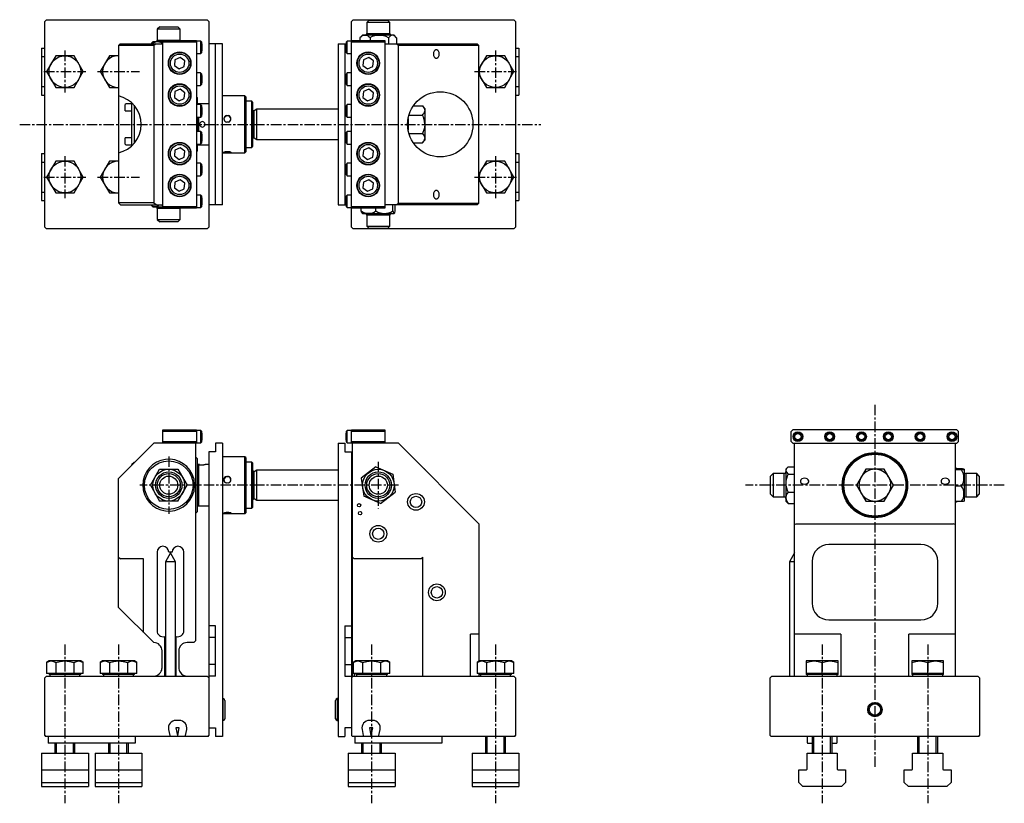
# Model space of a CAD drawing. Extents: x 1 to 950, y 0 to 803.
# Drawn here: x 362 to 950, y 335 to 803 of the extents above; entities that cross this region are included whole.
import ezdxf

# ---------------------------------------------------------------- set-up
doc = ezdxf.new("R2010")
doc.units = 0
doc.header["$LTSCALE"] = 5
doc.linetypes.add('CENTER', pattern=[2, 1.25, -0.25, 0.25, -0.25])
doc.layers.get('0').update_dxf_attribs({"linetype": 'CONTINUOUS'})
doc.layers.add('1', color=1, linetype='CENTER')
doc.layers.add('3', color=3, linetype='CONTINUOUS')

msp = doc.modelspace()

# ---------------------------------------------------------------- linework, layer by layer
for p, q in [((377, 802), (378, 803)), ((377, 679), (377, 802)), ((378, 803), (474, 803)), ((475, 802), (474, 803)), ((475, 802), (475, 679)), ((560.1, 802), (561.1, 803)), ((560.1, 679), (560.1, 802)), ((561.1, 803), (657.1, 803)), ((570.7, 802.75), (569.2, 801.25)), ((569.2, 801.25), (569.2, 794.75)), ((583, 801.25), (569.2, 801.25)), ((570.7, 802.75), (581.5, 802.75)), ((583, 801.25), (581.5, 802.75)), ((583, 794.75), (583, 801.25)), ((658.1, 802), (657.1, 803)), ((658.1, 802), (658.1, 679)), ((445.6, 798.75), (444.1, 797.25)), ((444.1, 797.25), (444.1, 790.75)), ((457.9, 797.25), (444.1, 797.25)), ((445.6, 798.75), (456.4, 798.75)), ((457.9, 797.25), (456.4, 798.75)), ((457.9, 790.75), (457.9, 797.25)), ((566.63, 793.75), (565.43, 792.55)), ((585.57, 793.75), (566.63, 793.75)), ((569.2, 794.75), (583, 794.75)), ((587.05, 792.25), (585.57, 793.75)), ((421, 787.5), (422, 788.5)), ((422, 788.5), (447.5, 788.5)), ((441.53, 789.75), (441.18, 789.4)), ((447.5, 789.75), (441.53, 789.75)), ((443.41, 788.5), (442, 787.5)), ((444.1, 790.75), (457.9, 790.75)), ((447.5, 690.5), (447.5, 790.5)), ((447.5, 790.5), (467.5, 790.5)), ((467.5, 789.5), (447.5, 789.5)), ((467.5, 790.5), (467.5, 690.5)), ((470, 790.25), (467.5, 790.25)), ((470.5, 789.75), (470, 790.25)), ((470, 790.25), (470, 782.75)), ((470.5, 789.75), (470.5, 783.25)), ((470.74, 788.64), (470.5, 788.88)), ((470.74, 788.64), (470.74, 784.36)), ((470.8, 784.5), (470.8, 788.5)), ((479, 788.5), (475, 788.5)), ((483, 788.5), (479, 788.5)), ((479, 692.5), (479, 788.5)), ((483, 692.5), (483, 788.5)), ((552.1, 788.5), (556.1, 788.5)), ((552.1, 788.5), (552.1, 692.5)), ((556.1, 788.5), (556.1, 692.5)), ((556.1, 788.5), (556.8, 788.5)), ((556.8, 788.5), (556.8, 784.5)), ((557.1, 788.88), (556.86, 788.64)), ((556.86, 784.36), (556.86, 788.64)), ((557.6, 790.25), (557.1, 789.75)), ((557.1, 783.25), (557.1, 789.75)), ((560.1, 790.25), (557.6, 790.25)), ((557.6, 782.75), (557.6, 790.25)), ((560.1, 790.5), (580.1, 790.5)), ((580.1, 789.5), (560.1, 789.5)), ((565.15, 792.25), (565.15, 790.5)), ((571.15, 792.25), (571.15, 790.5)), ((580.1, 790.5), (580.1, 690.5)), ((580.1, 788.5), (635.1, 788.5)), ((582.1, 792.25), (582.1, 788.5)), ((588.1, 787.5), (586.69, 788.5)), ((587.05, 792.25), (587.05, 788.5)), ((635.1, 788.5), (636.1, 787.5)), ((375, 786), (375, 758)), ((375, 786), (377, 786)), ((421, 787.5), (421, 693.55)), ((442, 787.5), (421, 787.5)), ((442, 787.5), (442, 693.5)), ((467.5, 782.75), (470, 782.75)), ((470, 782.75), (470.5, 783.25)), ((470.5, 784.12), (470.74, 784.36)), ((556.86, 784.36), (557.1, 784.12)), ((557.1, 783.25), (557.6, 782.75)), ((557.6, 782.75), (560.1, 782.75)), ((636.1, 787.5), (588.1, 787.5)), ((588.1, 693.5), (588.1, 787.5)), ((636.1, 693.5), (636.1, 787.5)), ((658.1, 786), (660.1, 786)), ((660.1, 786), (660.1, 758)), ((375, 781), (377, 781)), ((383.52, 781.5), (378.03, 772)), ((394.48, 781.5), (383.52, 781.5)), ((399.97, 772), (394.48, 781.5)), ((415.52, 781.5), (410.03, 772)), ((421, 781.5), (415.52, 781.5)), ((454.71, 779.05), (454.33, 775.61)), ((457.88, 780.44), (454.71, 779.05)), ((460.67, 778.39), (457.88, 780.44)), ((460.29, 774.95), (460.67, 778.39)), ((467.5, 779.95), (467.6, 778.5)), ((467.6, 778.5), (467.5, 778.5)), ((467.6, 778.5), (467.6, 771.25)), ((567.31, 779.05), (566.93, 775.61)), ((570.48, 780.44), (567.31, 779.05)), ((573.27, 778.39), (570.48, 780.44)), ((572.89, 774.95), (573.27, 778.39)), ((640.62, 781.5), (636.1, 773.68)), ((651.58, 781.5), (640.62, 781.5)), ((657.07, 772), (651.58, 781.5)), ((658.1, 781), (660.1, 781)), ((378.03, 772), (383.52, 762.5)), ((394.48, 762.5), (399.97, 772)), ((410.03, 772), (415.52, 762.5)), ((454.33, 775.61), (457.12, 773.56)), ((457.12, 773.56), (460.29, 774.95)), ((470, 771.25), (467.5, 771.25)), ((470.5, 770.75), (470, 771.25)), ((470, 771.25), (470, 763.75)), ((470.5, 770.75), (470.5, 764.25)), ((557.6, 771.25), (557.1, 770.75)), ((557.1, 764.25), (557.1, 770.75)), ((560.1, 771.25), (557.6, 771.25)), ((557.6, 763.75), (557.6, 771.25)), ((566.93, 775.61), (569.72, 773.56)), ((569.72, 773.56), (572.89, 774.95)), ((636.1, 770.32), (640.62, 762.5)), ((651.58, 762.5), (657.07, 772)), ((470, 763.75), (470.5, 764.25)), ((470.74, 769.64), (470.5, 769.88)), ((470.5, 765.12), (470.74, 765.36)), ((470.74, 769.64), (470.74, 765.36)), ((470.8, 765.5), (470.8, 769.5)), ((556.8, 769.5), (556.8, 765.5)), ((557.1, 769.88), (556.86, 769.64)), ((556.86, 765.36), (556.86, 769.64)), ((556.86, 765.36), (557.1, 765.12)), ((557.1, 764.25), (557.6, 763.75)), ((375, 763), (377, 763)), ((383.52, 762.5), (394.48, 762.5)), ((415.52, 762.5), (421, 762.5)), ((454.71, 760.05), (454.33, 756.61)), ((457.88, 761.44), (454.71, 760.05)), ((460.67, 759.39), (457.88, 761.44)), ((460.29, 755.95), (460.67, 759.39)), ((467.5, 763.75), (470, 763.75)), ((467.6, 763.75), (467.6, 756.9)), ((557.6, 763.75), (560.1, 763.75)), ((567.31, 760.05), (566.93, 756.61)), ((570.48, 761.44), (567.31, 760.05)), ((573.27, 759.39), (570.48, 761.44)), ((572.89, 755.95), (573.27, 759.39)), ((640.62, 762.5), (651.58, 762.5)), ((658.1, 763), (660.1, 763)), ((375, 758), (377, 758)), ((425.5, 752.75), (425, 752.25)), ((429, 752.75), (425.5, 752.75)), ((429.25, 753), (429, 752.75)), ((429, 728.25), (429, 752.75)), ((454.33, 756.61), (457.12, 754.56)), ((457.12, 754.56), (460.29, 755.95)), ((468, 756.5), (467.5, 757)), ((468, 756.5), (468, 752.25)), ((475, 752.75), (468.8, 752.75)), ((468.8, 752.75), (468.8, 752.25)), ((496.5, 757.5), (483, 757.5)), ((497, 757), (496.5, 757.5)), ((496.5, 723.5), (496.5, 757.5)), ((497, 757), (497, 724)), ((500.5, 754.3), (497, 754.3)), ((501, 753.8), (500.5, 754.3)), ((500.5, 726.7), (500.5, 754.3)), ((501, 753.8), (501, 727.2)), ((566.93, 756.61), (569.72, 754.56)), ((569.72, 754.56), (572.89, 755.95)), ((658.1, 758), (660.1, 758)), ((425, 748.61), (425, 752.25)), ((425.2, 748.54), (429, 748.54)), ((430.25, 751.93), (430.25, 729.07)), ((470, 752.25), (467.5, 752.25)), ((470.5, 751.75), (470, 752.25)), ((470, 752.25), (470, 744.75)), ((470.5, 751.75), (470.5, 745.25)), ((470.74, 750.64), (470.5, 750.88)), ((470.74, 750.64), (470.74, 746.36)), ((470.8, 746.5), (470.8, 750.5)), ((501.9, 748.5), (501, 749.02)), ((503.63, 749.5), (501.9, 748.5)), ((501.9, 732.5), (501.9, 748.5)), ((552.1, 749.5), (503.63, 749.5)), ((503.63, 731.5), (503.63, 749.5)), ((556.8, 750.5), (556.8, 746.5)), ((557.1, 750.88), (556.86, 750.64)), ((556.86, 746.36), (556.86, 750.64)), ((557.6, 752.25), (557.1, 751.75)), ((557.1, 745.25), (557.1, 751.75)), ((560.1, 752.25), (557.6, 752.25)), ((557.6, 744.75), (557.6, 752.25)), ((597, 751.5), (602.43, 751.5)), ((603.9, 750.03), (602.43, 751.5)), ((603.9, 750.03), (603.9, 730.97)), ((467.5, 744.75), (470, 744.75)), ((468, 744.75), (468, 736.25)), ((468.8, 744.75), (468.8, 736.25)), ((470, 744.75), (470.5, 745.25)), ((470.5, 746.12), (470.74, 746.36)), ((556.86, 746.36), (557.1, 746.12)), ((557.1, 745.25), (557.6, 744.75)), ((557.6, 744.75), (560.1, 744.75)), ((593.9, 743.91), (593.9, 737.09)), ((594.39, 746), (602.43, 746)), ((470, 736.25), (467.5, 736.25)), ((470.5, 735.75), (470, 736.25)), ((470, 736.25), (470, 728.75)), ((470.5, 735.75), (470.5, 729.25)), ((470.74, 734.64), (470.5, 734.88)), ((557.1, 734.88), (556.86, 734.64)), ((557.6, 736.25), (557.1, 735.75)), ((557.1, 729.25), (557.1, 735.75)), ((560.1, 736.25), (557.6, 736.25)), ((557.6, 728.75), (557.6, 736.25)), ((594.39, 735), (602.43, 735)), ((425, 728.75), (425, 732.39)), ((429, 732.46), (425.2, 732.46)), ((470, 728.75), (470.5, 729.25)), ((470.5, 730.12), (470.74, 730.36)), ((470.74, 734.64), (470.74, 730.36)), ((470.8, 730.5), (470.8, 734.5)), ((501, 731.98), (501.9, 732.5)), ((501.9, 732.5), (503.63, 731.5)), ((503.63, 731.5), (552.1, 731.5)), ((556.8, 734.5), (556.8, 730.5)), ((556.86, 730.36), (556.86, 734.64)), ((556.86, 730.36), (557.1, 730.12)), ((557.1, 729.25), (557.6, 728.75)), ((597, 729.5), (602.43, 729.5)), ((602.43, 729.5), (603.9, 730.97)), ((425, 728.75), (425.5, 728.25)), ((425.5, 728.25), (429, 728.25)), ((429, 728.25), (429.25, 728)), ((454.71, 725.05), (454.33, 721.61)), ((457.88, 726.44), (454.71, 725.05)), ((460.67, 724.39), (457.88, 726.44)), ((460.29, 720.95), (460.67, 724.39)), ((467.5, 728.75), (470, 728.75)), ((467.5, 724), (468, 724.5)), ((467.6, 724.1), (467.6, 717.25)), ((468, 728.75), (468, 724.5)), ((468.8, 728.75), (468.8, 728.25)), ((468.8, 728.25), (475, 728.25)), ((483, 723.5), (496.5, 723.5)), ((496.5, 723.5), (497, 724)), ((497, 726.7), (500.5, 726.7)), ((500.5, 726.7), (501, 727.2)), ((557.6, 728.75), (560.1, 728.75)), ((567.31, 725.05), (566.93, 721.61)), ((570.48, 726.44), (567.31, 725.05)), ((573.27, 724.39), (570.48, 726.44)), ((572.89, 720.95), (573.27, 724.39)), ((375, 723), (375, 695)), ((375, 723), (377, 723)), ((375, 718), (377, 718)), ((383.52, 718.5), (378.03, 709)), ((394.48, 718.5), (383.52, 718.5)), ((399.97, 709), (394.48, 718.5)), ((415.52, 718.5), (410.03, 709)), ((421, 718.5), (415.52, 718.5)), ((454.33, 721.61), (457.12, 719.56)), ((457.12, 719.56), (460.29, 720.95)), ((470, 717.25), (467.5, 717.25)), ((470.5, 716.75), (470, 717.25)), ((470, 717.25), (470, 709.75)), ((557.6, 717.25), (557.1, 716.75)), ((560.1, 717.25), (557.6, 717.25)), ((557.6, 709.75), (557.6, 717.25)), ((566.93, 721.61), (569.72, 719.56)), ((569.72, 719.56), (572.89, 720.95)), ((640.62, 718.5), (636.1, 710.68)), ((651.58, 718.5), (640.62, 718.5)), ((657.07, 709), (651.58, 718.5)), ((658.1, 723), (660.1, 723)), ((658.1, 718), (660.1, 718)), ((660.1, 723), (660.1, 695)), ((470.5, 716.75), (470.5, 710.25)), ((470.74, 715.64), (470.5, 715.88)), ((470.5, 711.12), (470.74, 711.36)), ((470.74, 715.64), (470.74, 711.36)), ((470.8, 711.5), (470.8, 715.5)), ((556.8, 715.5), (556.8, 711.5)), ((557.1, 715.88), (556.86, 715.64)), ((556.86, 711.36), (556.86, 715.64)), ((556.86, 711.36), (557.1, 711.12)), ((557.1, 710.25), (557.1, 716.75)), ((378.03, 709), (383.52, 699.5)), ((394.48, 699.5), (399.97, 709)), ((410.03, 709), (415.52, 699.5)), ((454.71, 706.05), (454.33, 702.61)), ((457.88, 707.44), (454.71, 706.05)), ((460.67, 705.39), (457.88, 707.44)), ((467.5, 709.75), (470, 709.75)), ((467.6, 709.75), (467.6, 702.5)), ((470, 709.75), (470.5, 710.25)), ((557.1, 710.25), (557.6, 709.75)), ((557.6, 709.75), (560.1, 709.75)), ((567.31, 706.05), (566.93, 702.61)), ((570.48, 707.44), (567.31, 706.05)), ((573.27, 705.39), (570.48, 707.44)), ((636.1, 707.32), (640.62, 699.5)), ((651.58, 699.5), (657.07, 709)), ((375, 700), (377, 700)), ((454.33, 702.61), (457.12, 700.56)), ((457.12, 700.56), (460.29, 701.95)), ((460.29, 701.95), (460.67, 705.39)), ((467.6, 702.5), (467.5, 701.05)), ((467.6, 702.5), (467.5, 702.5)), ((566.93, 702.61), (569.72, 700.56)), ((569.72, 700.56), (572.89, 701.95)), ((572.89, 701.95), (573.27, 705.39)), ((658.1, 700), (660.1, 700)), ((375, 695), (377, 695)), ((383.52, 699.5), (394.48, 699.5)), ((415.52, 699.5), (421, 699.5)), ((470, 698.25), (467.5, 698.25)), ((470.5, 697.75), (470, 698.25)), ((470, 698.25), (470, 690.75)), ((470.5, 697.75), (470.5, 691.25)), ((470.74, 696.64), (470.5, 696.88)), ((470.74, 696.64), (470.74, 692.36)), ((470.8, 692.5), (470.8, 696.5)), ((556.8, 696.5), (556.8, 692.5)), ((557.1, 696.88), (556.86, 696.64)), ((556.86, 692.36), (556.86, 696.64)), ((557.6, 698.25), (557.1, 697.75)), ((557.1, 691.25), (557.1, 697.75)), ((560.1, 698.25), (557.6, 698.25)), ((557.6, 690.75), (557.6, 698.25)), ((640.62, 699.5), (651.58, 699.5)), ((658.1, 695), (660.1, 695)), ((421, 693.55), (422.13, 692.5)), ((442, 693.55), (421, 693.55)), ((422.13, 692.5), (447.5, 692.5)), ((440.28, 692.5), (441.53, 691.25)), ((441.53, 691.25), (447.5, 691.25)), ((443.41, 692.5), (442, 693.5)), ((444.1, 690.25), (444.1, 683.75)), ((457.9, 690.25), (444.1, 690.25)), ((447.5, 691.5), (467.5, 691.5)), ((467.5, 690.5), (447.5, 690.5)), ((457.9, 683.75), (457.9, 690.25)), ((467.5, 690.75), (470, 690.75)), ((470, 690.75), (470.5, 691.25)), ((470.5, 692.12), (470.74, 692.36)), ((479, 692.5), (475, 692.5)), ((483, 692.5), (479, 692.5)), ((552.1, 692.5), (556.1, 692.5)), ((556.1, 692.5), (556.8, 692.5)), ((556.86, 692.36), (557.1, 692.12)), ((557.1, 691.25), (557.6, 690.75)), ((557.6, 690.75), (560.1, 690.75)), ((560.1, 691.5), (580.1, 691.5)), ((580.1, 690.5), (560.1, 690.5)), ((565.97, 688.75), (565.97, 690.5)), ((574.69, 688.75), (574.69, 690.5)), ((635.1, 692.5), (580.1, 692.5)), ((584.82, 688.75), (584.82, 692.5)), ((586.23, 688.75), (586.23, 692.5)), ((586.69, 692.5), (588.1, 693.5)), ((588.1, 693.5), (636.1, 693.5)), ((635.1, 692.5), (636.1, 693.5)), ((444.1, 683.75), (445.6, 682.25)), ((444.1, 683.75), (457.9, 683.75)), ((456.4, 682.25), (445.6, 682.25)), ((456.4, 682.25), (457.9, 683.75)), ((566.51, 687.37), (566.63, 687.25)), ((566.63, 687.25), (585.57, 687.25)), ((569.2, 686.25), (569.2, 679.75)), ((583, 686.25), (569.2, 686.25)), ((583, 679.75), (583, 686.25)), ((585.57, 687.25), (585.69, 687.37)), ((377, 679), (378, 678)), ((474, 678), (378, 678)), ((475, 679), (474, 678)), ((560.1, 679), (561.1, 678)), ((657.1, 678), (561.1, 678)), ((569.2, 679.75), (570.7, 678.25)), ((569.2, 679.75), (583, 679.75)), ((581.5, 678.25), (570.7, 678.25)), ((581.5, 678.25), (583, 679.75)), ((657.1, 678), (658.1, 679)), ((447.5, 558), (467.5, 558)), ((447.5, 550), (447.5, 558)), ((467.5, 557), (447.5, 557)), ((467.5, 558), (467.5, 550)), ((470, 557.75), (467.5, 557.75)), ((470.5, 557.25), (470, 557.75)), ((470, 557.75), (470, 550.25)), ((470.5, 557.25), (470.5, 550.75)), ((470.74, 556.14), (470.5, 556.38)), ((470.74, 556.14), (470.74, 551.86)), ((470.8, 552), (470.8, 556)), ((556.8, 556), (556.8, 552)), ((557.1, 556.38), (556.86, 556.14)), ((556.86, 551.86), (556.86, 556.14)), ((557.6, 557.75), (557.1, 557.25)), ((557.1, 550.75), (557.1, 557.25)), ((560.1, 557.75), (557.6, 557.75)), ((557.6, 550.25), (557.6, 557.75)), ((560.1, 558), (580.1, 558)), ((560.1, 550), (560.1, 558)), ((580.1, 557), (560.1, 557)), ((580.1, 558), (580.1, 550)), ((823.6, 558), (822.6, 557)), ((822.6, 551), (822.6, 557)), ((921.6, 558), (823.6, 558)), ((922.6, 557), (921.6, 558)), ((922.6, 551), (922.6, 557)), ((421, 529), (442, 550)), ((467.5, 550), (442, 550)), ((447.5, 551), (467.5, 551)), ((467, 550), (467, 432)), ((467.5, 550.25), (470, 550.25)), ((470, 550.25), (470.5, 550.75)), ((470.5, 551.62), (470.74, 551.86)), ((479, 550), (479, 545)), ((483, 550), (479, 550)), ((483, 550), (483, 375)), ((552.1, 550), (556.1, 550)), ((552.1, 550), (552.1, 375)), ((556.1, 550), (556.1, 545)), ((556.86, 551.86), (557.1, 551.62)), ((557.1, 550.75), (557.6, 550.25)), ((557.6, 550.25), (560.1, 550.25)), ((560.1, 551), (580.1, 551)), ((588.1, 550), (560.1, 550)), ((560.6, 411), (560.6, 550)), ((588.1, 550), (636.1, 502)), ((822.6, 551), (823.6, 550)), ((823.6, 550), (921.6, 550)), ((824.6, 411), (824.6, 550)), ((920.6, 550), (920.6, 411)), ((921.6, 550), (922.6, 551)), ((468, 541), (467, 542)), ((468, 541), (468, 509)), ((475, 545), (475, 375.5)), ((479, 545), (475, 545)), ((496.5, 542), (483, 542)), ((497, 541.5), (496.5, 542)), ((496.5, 508), (496.5, 542)), ((497, 541.5), (497, 508.5)), ((556.1, 545), (560.1, 545)), ((560.1, 545), (560.1, 375.5)), ((560.6, 544), (560.1, 543.5)), ((430.25, 538.5), (429, 537.25)), ((429, 537), (429, 537.25)), ((430.5, 538.5), (430.25, 538.5)), ((430.25, 538.5), (430.25, 538.25)), ((469.36, 537.25), (468.8, 537.25)), ((468.8, 537.25), (468.8, 512.75)), ((475, 537.25), (472.64, 537.25)), ((500.5, 538.8), (497, 538.8)), ((501, 538.3), (500.5, 538.8)), ((500.5, 511.2), (500.5, 538.8)), ((501, 538.3), (501, 511.7)), ((574.69, 535.88), (565.97, 529.22)), ((574.69, 535.88), (584.82, 531.66)), ((820.2, 535.32), (819.35, 534.47)), ((820.85, 535.88), (824.6, 535.88)), ((440.03, 525), (445.52, 534.5)), ((445.52, 534.5), (456.48, 534.5)), ((456.48, 534.5), (461.97, 525)), ((501.9, 533), (501, 533.52)), ((503.63, 534), (501.9, 533)), ((501.9, 517), (501.9, 533)), ((552.1, 534), (503.63, 534)), ((503.63, 516), (503.63, 534)), ((565.97, 529.22), (567.38, 518.34)), ((584.82, 531.66), (586.23, 520.78)), ((603.9, 534.53), (603.57, 534.53)), ((603.9, 534.53), (603.9, 534.2)), ((811.85, 531.9), (810.35, 530.4)), ((810.35, 519.6), (810.35, 530.4)), ((818.35, 531.9), (811.85, 531.9)), ((811.85, 531.9), (811.85, 518.1)), ((818.35, 518.1), (818.35, 531.9)), ((819.35, 534.47), (819.35, 515.53)), ((820.85, 531.66), (824.6, 531.66)), ((854.9, 531.9), (854.36, 531.9)), ((867.1, 534.53), (861.6, 525)), ((878.1, 534.53), (867.1, 534.53)), ((883.6, 525), (878.1, 534.53)), ((890.84, 531.9), (890.3, 531.9)), ((924.35, 534.79), (920.6, 534.79)), ((924.35, 534.18), (920.6, 534.18)), ((925.85, 534.47), (925.82, 534.5)), ((925.85, 534.47), (925.85, 515.53)), ((933.35, 531.9), (926.85, 531.9)), ((926.85, 531.9), (926.85, 518.1)), ((934.85, 530.4), (933.35, 531.9)), ((933.35, 531.89), (933.35, 531.9)), ((933.35, 518.1), (933.35, 531.89)), ((934.85, 530.4), (934.85, 519.6)), ((421, 452), (421, 529)), ((440.03, 525), (445.52, 515.5)), ((456.48, 515.5), (461.97, 525)), ((861.6, 525), (867.1, 515.47)), ((878.1, 515.47), (883.6, 525)), ((924.35, 524.39), (920.6, 524.39)), ((577.51, 514.12), (567.38, 518.34)), ((577.51, 514.12), (586.23, 520.78)), ((810.35, 519.6), (811.85, 518.1)), ((811.85, 518.1), (818.35, 518.1)), ((820.85, 520.78), (824.6, 520.78)), ((854.36, 518.1), (854.9, 518.1)), ((890.3, 518.1), (890.84, 518.1)), ((926.85, 518.1), (933.35, 518.1)), ((933.35, 518.1), (934.85, 519.6)), ((456.48, 515.5), (445.52, 515.5)), ((468.8, 512.75), (475, 512.75)), ((500.5, 511.2), (501, 511.7)), ((501, 516.48), (501.9, 517)), ((501.9, 517), (503.63, 516)), ((503.63, 516), (552.1, 516)), ((819.35, 515.53), (820.2, 514.68)), ((820.85, 514.12), (820.22, 514.71)), ((820.85, 514.12), (824.6, 514.12)), ((867.1, 515.47), (878.1, 515.47)), ((920.6, 514.77), (920.87, 515.21)), ((924.35, 515.21), (920.6, 515.21)), ((921.43, 515.11), (921.53, 515.21)), ((925.67, 515.42), (925.85, 515.53)), ((467, 508), (468, 509)), ((483, 508), (496.5, 508)), ((496.5, 508), (497, 508.5)), ((497, 511.2), (500.5, 511.2)), ((560.1, 506.5), (560.6, 506)), ((636.1, 502), (636.1, 419.71)), ((824.6, 501.59), (825.6, 502)), ((825.6, 502), (919.6, 502)), ((920.6, 501.59), (919.6, 502)), ((900.1, 489.5), (845.1, 489.5)), ((421, 482.05), (422.13, 481)), ((444, 485), (444, 438)), ((452, 484.5), (449, 479.3)), ((453, 485), (451, 485)), ((455, 479.3), (452, 484.5)), ((460, 438), (460, 485)), ((824.6, 484.5), (821.6, 479.3)), ((436, 481), (422.13, 481)), ((436, 437.11), (436, 481.08)), ((449, 479.3), (449, 411)), ((451.67, 479.3), (449, 479.3)), ((455, 479.3), (451.67, 479.3)), ((455, 411), (455, 479.3)), ((561.6, 481), (560.6, 482)), ((601.87, 481), (561.6, 481)), ((602.45, 482), (601.87, 481)), ((602.45, 482), (602.45, 411)), ((821.6, 479.3), (821.6, 411)), ((824.6, 479.3), (821.6, 479.3)), ((835.1, 479.5), (835.1, 454.5)), ((910.1, 454.5), (910.1, 479.5)), ((442, 431), (421, 452)), ((479, 441), (475, 441)), ((479, 411), (479, 441)), ((556.1, 441), (560.1, 441)), ((556.1, 441), (556.1, 411)), ((845.1, 444.5), (900.1, 444.5)), ((636.1, 436), (631.1, 436)), ((631.1, 411), (631.1, 436)), ((852.28, 436), (824.6, 436)), ((852.28, 436), (852.28, 411)), ((892.92, 411), (892.92, 436)), ((920.6, 436), (892.92, 436)), ((448.5, 434.65), (448.5, 411)), ((455.5, 411), (455.5, 434.65)), ((466, 431), (462, 431)), ((467, 432), (466, 431)), ((479, 434), (475, 434)), ((556.1, 434), (560.1, 434)), ((447, 416), (447, 426)), ((457, 426), (457, 416)), ((379.5, 420), (378.03, 419.15)), ((378.03, 419.15), (378.03, 412.6)), ((398.5, 420), (379.5, 420)), ((383.52, 419.15), (383.52, 412.6)), ((394.48, 412.6), (394.48, 419.15)), ((399.97, 419.15), (398.5, 420)), ((399.97, 412.6), (399.97, 419.15)), ((411.5, 420), (410.03, 419.15)), ((410.03, 419.15), (410.03, 412.6)), ((430.5, 420), (411.5, 420)), ((415.52, 419.15), (415.52, 412.6)), ((426.48, 412.6), (426.48, 419.15)), ((431.97, 419.15), (430.5, 420)), ((431.97, 412.6), (431.97, 419.15)), ((479, 418), (475, 418)), ((556.1, 418), (560.1, 418)), ((562.6, 420), (561.13, 419.15)), ((561.13, 419.15), (561.13, 412.6)), ((581.6, 420), (562.6, 420)), ((566.62, 419.15), (566.62, 412.6)), ((577.58, 412.6), (577.58, 419.15)), ((583.07, 419.15), (581.6, 420)), ((583.07, 412.6), (583.07, 419.15)), ((636.6, 420), (635.13, 419.15)), ((635.13, 419.15), (635.13, 412.6)), ((655.6, 420), (636.6, 420)), ((640.62, 419.15), (640.62, 412.6)), ((651.58, 412.6), (651.58, 419.15)), ((657.07, 419.15), (655.6, 420)), ((657.07, 412.6), (657.07, 419.15)), ((850.6, 420), (831.6, 420)), ((831.6, 420), (831.6, 412)), ((841.1, 412.6), (841.1, 419.15)), ((850.6, 412), (850.6, 420)), ((913.6, 420), (894.6, 420)), ((894.6, 420), (894.6, 412)), ((904.1, 412.6), (904.1, 419.15)), ((913.6, 412), (913.6, 420)), ((399.97, 412.6), (378.03, 412.6)), ((379.5, 412.6), (379.5, 412)), ((389, 412), (379.5, 412)), ((380, 412), (380, 411)), ((398.5, 412), (389, 412)), ((398, 411), (398, 412)), ((398.5, 412), (398.5, 412.6)), ((431.97, 412.6), (410.03, 412.6)), ((411.5, 412.6), (411.5, 412)), ((421, 412), (411.5, 412)), ((412, 412), (412, 411)), ((430.5, 412), (421, 412)), ((430, 411), (430, 412)), ((430.5, 412), (430.5, 412.6)), ((583.07, 412.6), (561.13, 412.6)), ((561.6, 412.6), (561.6, 411)), ((562.6, 412.6), (562.6, 412)), ((572.1, 412), (562.6, 412)), ((563.1, 412), (563.1, 411)), ((581.6, 412), (572.1, 412)), ((581.1, 411), (581.1, 412)), ((581.6, 412), (581.6, 412.6)), ((657.07, 412.6), (635.13, 412.6)), ((636.1, 412.6), (636.1, 411)), ((636.6, 412.6), (636.6, 412)), ((646.1, 412), (636.6, 412)), ((637.1, 412), (637.1, 411)), ((655.6, 412), (646.1, 412)), ((655.1, 411), (655.1, 412)), ((655.6, 412), (655.6, 412.6)), ((850.6, 412.6), (831.6, 412.6)), ((850.6, 412), (831.6, 412)), ((832.1, 412), (832.1, 411)), ((850.1, 411), (850.1, 412)), ((913.6, 412.6), (894.6, 412.6)), ((913.6, 412), (894.6, 412)), ((895.1, 412), (895.1, 411)), ((913.1, 411), (913.1, 412)), ((377, 410), (378, 411)), ((377, 375.5), (377, 410)), ((378, 411), (474, 411)), ((474, 411), (475, 410)), ((479, 411), (475, 411)), ((556.1, 411), (560.1, 411)), ((561.1, 411), (560.1, 410)), ((560.6, 411), (657.1, 411)), ((658.1, 410), (657.1, 411)), ((658.1, 410), (658.1, 375.5)), ((810.1, 410), (811.1, 411)), ((810.1, 375.5), (810.1, 410)), ((811.1, 411), (934.1, 411)), ((934.1, 411), (935.1, 410)), ((935.1, 410), (935.1, 375.5)), ((483.5, 397.5), (483, 397.5)), ((483.5, 384.5), (483.5, 397.5)), ((484.5, 396.5), (484.5, 385.5)), ((550.6, 385.5), (550.6, 396.5)), ((552.1, 397.5), (551.6, 397.5)), ((551.6, 397.5), (551.6, 384.5)), ((457.3, 384.5), (455.3, 384.5)), ((483, 384.5), (483.5, 384.5)), ((551.6, 384.5), (552.1, 384.5)), ((572.8, 384.5), (570.8, 384.5)), ((450.89, 379.12), (451.61, 375.5)), ((455.3, 380), (456.2, 375.5)), ((457.3, 380), (455.3, 380)), ((456.4, 375.5), (457.3, 380)), ((460.99, 375.5), (461.71, 379.12)), ((475, 380), (479, 380)), ((479, 380), (479, 375)), ((560.1, 380), (556.1, 380)), ((556.1, 380), (556.1, 375)), ((566.39, 379.12), (567.11, 375.5)), ((570.8, 380), (571.7, 375.5)), ((572.8, 380), (570.8, 380)), ((571.9, 375.5), (572.8, 380)), ((576.49, 375.5), (577.21, 379.12)), ((377, 375.5), (377.5, 375)), ((474.5, 375), (377.5, 375)), ((379, 375), (379, 371)), ((431, 371), (379, 371)), ((383, 371), (383, 365)), ((395, 365), (395, 371)), ((415, 371), (415, 365)), ((427, 365), (427, 371)), ((431, 375), (431, 371)), ((451.61, 375.5), (451.71, 375)), ((456.2, 375.5), (456.4, 375.5)), ((456.2, 375.5), (456.3, 375)), ((456.3, 375), (456.4, 375.5)), ((460.89, 375), (460.99, 375.5)), ((474.5, 375), (475, 375.5)), ((483, 375), (479, 375)), ((552.1, 375), (556.1, 375)), ((560.1, 375.5), (560.6, 375)), ((657.6, 375), (560.6, 375)), ((562.1, 375), (562.1, 371)), ((614.1, 371), (562.1, 371)), ((566.1, 371), (566.1, 365)), ((567.11, 375.5), (567.21, 375)), ((571.7, 375.5), (571.9, 375.5)), ((571.7, 375.5), (571.8, 375)), ((571.8, 375), (571.9, 375.5)), ((576.39, 375), (576.49, 375.5)), ((578.1, 365), (578.1, 371)), ((614.1, 375), (614.1, 371)), ((640.1, 375), (640.1, 365)), ((652.1, 365), (652.1, 375)), ((657.6, 375), (658.1, 375.5)), ((810.1, 375.5), (810.6, 375)), ((934.6, 375), (810.6, 375)), ((832.1, 375), (832.1, 371.3)), ((832.1, 371.3), (832.4, 371)), ((832.4, 371), (835.1, 371)), ((835.1, 375), (835.1, 365)), ((847.1, 365), (847.1, 375)), ((847.1, 371), (849.8, 371)), ((849.8, 371), (850.1, 371.3)), ((850.1, 371.3), (850.1, 375)), ((898.1, 375), (898.1, 365)), ((910.1, 365), (910.1, 375)), ((934.6, 375), (935.1, 375.5)), ((375, 365), (403, 365)), ((375, 365), (375, 345)), ((403, 365), (403, 345)), ((407, 365), (435, 365)), ((407, 365), (407, 345)), ((435, 365), (435, 345)), ((558.1, 365), (586.1, 365)), ((558.1, 365), (558.1, 345)), ((586.1, 365), (586.1, 345)), ((632.1, 365), (660.1, 365)), ((632.1, 365), (632.1, 345)), ((660.1, 365), (660.1, 345)), ((832.1, 365), (850.1, 365)), ((832.1, 355.4), (832.1, 365)), ((850.1, 365), (850.1, 355.4)), ((895.1, 365), (913.1, 365)), ((895.1, 355.4), (895.1, 365)), ((913.1, 365), (913.1, 355.4)), ((375, 355), (403, 355)), ((407, 355), (435, 355)), ((558.1, 355), (586.1, 355)), ((632.1, 355), (660.1, 355)), ((827.1, 355), (831.7, 355)), ((827.1, 347.5), (827.1, 355)), ((850.5, 355), (855.1, 355)), ((855.1, 355), (855.1, 347.5)), ((890.1, 355), (894.7, 355)), ((890.1, 347.5), (890.1, 355)), ((913.5, 355), (918.1, 355)), ((918.1, 355), (918.1, 347.5)), ((375, 347.5), (403, 347.5)), ((407, 347.5), (435, 347.5)), ((558.1, 347.5), (586.1, 347.5)), ((632.1, 347.5), (660.1, 347.5)), ((829.6, 345), (827.1, 347.5)), ((855.1, 347.5), (852.6, 345)), ((892.6, 345), (890.1, 347.5)), ((918.1, 347.5), (915.6, 345)), ((375, 345), (403, 345)), ((407, 345), (435, 345)), ((558.1, 345), (586.1, 345)), ((632.1, 345), (660.1, 345)), ((852.6, 345), (829.6, 345)), ((915.6, 345), (892.6, 345))]:
    msp.add_line(p, q)
at = {"flags": 128}
for points in [[(587.05, 792.25), (586.02, 793.2), (584.89, 793.69), (584.09, 793.66), (583.29, 793.3), (582.1, 792.25)], [(440.61, 788.5), (441.01, 789.2), (441.18, 789.4)], [(457.93, 790.5), (457.92, 790.55), (457.9, 790.75)], [(608.96, 782.5), (609.07, 781.64), (609.37, 780.89), (609.84, 780.33), (610.42, 780.04), (611.03, 780.04), (611.61, 780.33), (612.08, 780.89), (612.39, 781.64), (612.5, 782.5), (612.39, 783.36), (612.08, 784.11), (611.61, 784.67), (611.03, 784.96), (610.42, 784.96), (609.84, 784.67), (609.37, 784.11), (609.07, 783.36), (608.96, 782.5)], [(602.43, 751.5), (603.55, 750.07), (603.9, 748.88)], [(485.43, 745.77), (486.13, 745.84), (486.57, 745.77)], [(486.57, 741.8), (485.87, 741.73), (485.43, 741.8)], [(603.9, 740.23), (603.55, 737.89), (602.43, 735)], [(602.43, 735), (603.55, 733.57), (603.9, 732.38)], [(485.43, 723.55), (484.74, 723.58), (484.23, 723.64), (483.92, 723.73), (483.86, 723.86), (484.02, 724), (484.39, 724.15), (484.94, 724.28), (485.43, 724.34)], [(485.43, 724.34), (486.13, 724.36), (486.57, 724.34)], [(486.57, 723.55), (485.87, 723.54), (485.43, 723.55)], [(486.57, 724.34), (487.26, 724.24), (487.77, 724.1), (488.08, 723.94), (488.14, 723.8), (487.98, 723.69), (487.61, 723.61), (487.06, 723.57), (486.57, 723.55)], [(608.96, 698.5), (609.07, 697.64), (609.37, 696.89), (609.84, 696.33), (610.42, 696.04), (611.03, 696.04), (611.61, 696.33), (612.08, 696.89), (612.39, 697.64), (612.5, 698.5), (612.39, 699.36), (612.08, 700.11), (611.61, 700.67), (611.03, 700.96), (610.42, 700.96), (609.84, 700.67), (609.37, 700.11), (609.07, 699.36), (608.96, 698.5)], [(446.07, 692.5), (446.89, 692.13), (447.5, 691.94)], [(457.9, 690.25), (457.92, 690.45), (457.93, 690.5)], [(566.52, 687.37), (566.31, 687.7), (565.97, 688.75)], [(584.82, 688.75), (585.11, 687.8), (585.43, 687.31), (585.66, 687.34), (585.89, 687.7), (586.23, 688.75)], [(472.64, 537.25), (472.65, 537.25), (472.53, 537.23), (472.24, 537.2), (471.94, 537.17)], [(820.85, 535.88), (819.9, 535), (819.41, 534.03), (819.44, 533.36), (819.8, 532.67), (820.85, 531.66)], [(921.51, 534.79), (920.97, 535.27), (920.6, 535.5)], [(485.43, 530.27), (486.13, 530.34), (486.57, 530.27)], [(830.6, 529.14), (829.74, 529.03), (828.99, 528.73), (828.43, 528.26), (828.14, 527.68), (828.14, 527.07), (828.43, 526.49), (828.99, 526.02), (829.74, 525.71), (830.6, 525.6), (831.46, 525.71), (832.21, 526.02), (832.77, 526.49), (833.06, 527.07), (833.06, 527.68), (832.77, 528.26), (832.21, 528.73), (831.46, 529.03), (830.6, 529.14)], [(914.6, 529.14), (913.74, 529.03), (912.99, 528.73), (912.43, 528.26), (912.14, 527.68), (912.14, 527.07), (912.43, 526.49), (912.99, 526.02), (913.74, 525.71), (914.6, 525.6), (915.46, 525.71), (916.21, 526.02), (916.77, 526.49), (917.06, 527.07), (917.06, 527.68), (916.77, 528.26), (916.21, 528.73), (915.46, 529.03), (914.6, 529.14)], [(924.35, 534.18), (925.18, 534.29), (925.66, 534.39), (925.82, 534.5), (925.58, 534.6), (924.97, 534.71), (924.35, 534.79)], [(466, 528.91), (466.25, 525.06), (466, 521.09)], [(486.57, 526.3), (485.87, 526.23), (485.43, 526.3)], [(820.85, 520.78), (820.23, 519.95), (819.64, 518.8), (819.38, 517.58), (819.53, 516.44), (820.02, 515.3), (820.85, 514.12)], [(921.43, 515.11), (921.18, 514.89), (920.6, 514.51)], [(925.67, 515.42), (925.18, 515.32), (924.35, 515.21)], [(485.43, 508.05), (484.74, 508.08), (484.23, 508.14), (483.92, 508.23), (483.86, 508.36), (484.02, 508.5), (484.39, 508.65), (484.94, 508.78), (485.43, 508.84)], [(485.43, 508.84), (486.13, 508.86), (486.57, 508.84)], [(486.57, 508.05), (485.87, 508.04), (485.43, 508.05)], [(486.57, 508.84), (487.26, 508.74), (487.77, 508.6), (488.08, 508.44), (488.14, 508.3), (487.98, 508.19), (487.61, 508.11), (487.06, 508.07), (486.57, 508.05)], [(378.03, 419.15), (379.37, 419.77), (380.77, 420)], [(380.77, 420), (382.14, 419.78), (383.52, 419.15)], [(383.52, 419.15), (386.2, 419.77), (389, 420)], [(389, 420), (391.74, 419.78), (394.48, 419.15)], [(394.48, 419.15), (395.83, 419.77), (397.23, 420)], [(397.23, 420), (398.6, 419.78), (399.97, 419.15)], [(410.03, 419.15), (411.37, 419.77), (412.77, 420)], [(412.77, 420), (414.14, 419.78), (415.52, 419.15)], [(415.52, 419.15), (418.2, 419.77), (421, 420)], [(421, 420), (423.74, 419.78), (426.48, 419.15)], [(426.48, 419.15), (427.83, 419.77), (429.23, 420)], [(429.23, 420), (430.6, 419.78), (431.97, 419.15)], [(561.13, 419.15), (562.47, 419.77), (563.87, 420)], [(563.87, 420), (565.24, 419.78), (566.62, 419.15)], [(566.62, 419.15), (569.3, 419.77), (572.1, 420)], [(572.1, 420), (574.84, 419.78), (577.58, 419.15)], [(577.58, 419.15), (578.93, 419.77), (580.33, 420)], [(580.33, 420), (581.7, 419.78), (583.07, 419.15)], [(635.13, 419.15), (636.47, 419.77), (637.87, 420)], [(637.87, 420), (639.24, 419.78), (640.62, 419.15)], [(640.62, 419.15), (643.3, 419.77), (646.1, 420)], [(646.1, 420), (648.84, 419.78), (651.58, 419.15)], [(651.58, 419.15), (652.93, 419.77), (654.33, 420)], [(654.33, 420), (655.7, 419.78), (657.07, 419.15)], [(831.6, 419.15), (833.93, 419.77), (836.35, 420)], [(836.35, 420), (838.73, 419.78), (841.1, 419.15)], [(841.1, 419.15), (843.43, 419.77), (845.85, 420)], [(845.85, 420), (848.23, 419.78), (850.6, 419.15)], [(894.6, 419.15), (896.93, 419.77), (899.35, 420)], [(899.35, 420), (901.73, 419.78), (904.1, 419.15)], [(904.1, 419.15), (906.43, 419.77), (908.85, 420)], [(908.85, 420), (911.23, 419.78), (913.6, 419.15)]]:
    msp.add_lwpolyline(points, dxfattribs=at)
for centre, radius in [((457.5, 777), 6.75), ((457.5, 777), 6.5), ((457.5, 777), 5.5), ((570.1, 777), 6.75), ((570.1, 777), 6.5), ((570.1, 777), 5.5), ((389, 772), 9.5), ((646.1, 772), 9.5), ((457.5, 758), 6.75), ((457.5, 758), 6.5), ((570.1, 758), 6.75), ((570.1, 758), 6.5), ((457.5, 758), 5.5), ((570.1, 758), 5.5), ((613.1, 740.5), 19.5), ((457.5, 723), 6.75), ((457.5, 723), 6.5), ((570.1, 723), 6.75), ((570.1, 723), 6.5), ((457.5, 723), 5.5), ((570.1, 723), 5.5), ((389, 709), 9.5), ((646.1, 709), 9.5), ((457.5, 704), 6.75), ((457.5, 704), 6.5), ((457.5, 704), 5.5), ((570.1, 704), 6.75), ((570.1, 704), 6.5), ((570.1, 704), 5.5), ((826.6, 554), 2.9), ((826.6, 554), 2.5), ((826.6, 554), 2.48), ((826.6, 554), 1.88), ((845.6, 554), 2.9), ((845.6, 554), 2.5), ((845.6, 554), 2.48), ((845.6, 554), 1.88), ((864.6, 554), 2.9), ((864.6, 554), 2.5), ((864.6, 554), 2.48), ((864.6, 554), 1.88), ((880.6, 554), 2.9), ((880.6, 554), 2.5), ((880.6, 554), 2.48), ((880.6, 554), 1.88), ((899.6, 554), 2.9), ((899.6, 554), 2.5), ((899.6, 554), 2.48), ((899.6, 554), 1.88), ((918.6, 554), 2.9), ((918.6, 554), 2.5), ((918.6, 554), 2.48), ((918.6, 554), 1.88), ((872.6, 525), 19.5), ((872.6, 525), 19), ((872.6, 525), 18.5), ((451, 525), 14.5), ((451, 525), 9.47), ((451, 525), 7.9), ((451, 525), 6.9), ((451, 525), 5.4), ((576.1, 525), 9.47), ((576.1, 525), 7.9), ((576.1, 525), 6.9), ((576.1, 525), 5.4), ((598.6, 515), 5), ((598.6, 515), 3.4), ((564.6, 513), 1), ((565.21, 508.29), 1), ((576.1, 496), 5), ((576.1, 496), 3.4), ((611.1, 461), 5), ((611.1, 461), 3.4), ((872.6, 391), 4.3), ((872.6, 391), 4), ((872.6, 391), 3.4)]:
    msp.add_circle(centre, radius)
for centre, radius, start, end in [((568.15, 789.71), 3.93, 40.3049, 139.6951), ((568.2, 794.75), 1, 270, 0), ((576.62, 782.28), 11.37, 61.211, 118.789), ((584, 794.75), 1, 180, 270), ((444.38, 784.09), 5.61, 56.25008, 128.16647), ((443.1, 790.75), 1, 270, 0), ((470.6, 788.5), 0.2, 0, 45), ((557, 788.5), 0.2, 135, 180), ((470.6, 784.5), 0.2, 315, 0), ((557, 784.5), 0.2, 180, 225), ((421, 772), 9.5, 90, 270), ((470.6, 769.5), 0.2, 0, 45), ((470.6, 765.5), 0.2, 315, 0), ((557, 769.5), 0.2, 135, 180), ((557, 765.5), 0.2, 180, 225), ((417, 740.5), 17.5, 283.21298, 76.78702), ((468.8, 753.55), 0.8, 180, 270), ((420.55, 740.5), 9.25, 60.83267, 61.21354), ((425.2, 748.84), 0.3, 240.83267, 270), ((470.6, 750.5), 0.2, 0, 45), ((557, 750.5), 0.2, 135, 180), ((599.84, 749.17), 4.1, 309.17674, 352.17385), ((471, 740.5), 1.65, 124.88682, 235.11318), ((471, 740.18), 1.92, 60.59513, 119.40487), ((470.6, 746.5), 0.2, 315, 0), ((471, 740.5), 1.65, 304.88682, 55.11318), ((485.95, 743.79), 2.05, 104.71355, 255.28645), ((486, 743.44), 2.1, 5.21401, 174.78599), ((486.05, 743.79), 2.05, 284.71355, 75.28645), ((557, 746.5), 0.2, 180, 225), ((591.17, 740.02), 12.75, 3.37675, 28.00022), ((471, 740.82), 1.92, 240.61161, 299.38839), ((420.55, 740.5), 9.25, 298.78646, 299.16733), ((425.2, 732.16), 0.3, 90, 119.16733), ((470.6, 734.5), 0.2, 0, 45), ((470.6, 730.5), 0.2, 315, 0), ((557, 734.5), 0.2, 135, 180), ((557, 730.5), 0.2, 180, 225), ((599.84, 732.67), 4.1, 309.17674, 352.17385), ((468.8, 727.45), 0.8, 90, 180), ((421, 709), 9.5, 90, 270), ((470.6, 715.5), 0.2, 0, 45), ((470.6, 711.5), 0.2, 315, 0), ((557, 715.5), 0.2, 135, 180), ((557, 711.5), 0.2, 180, 225), ((470.6, 696.5), 0.2, 0, 45), ((557, 696.5), 0.2, 135, 180), ((442.77, 694.49), 3.14, 219.20618, 320.79382), ((443.1, 690.25), 1, 0, 90), ((470.6, 692.5), 0.2, 315, 0), ((557, 692.5), 0.2, 180, 225), ((570.33, 694.89), 7.53, 234.60874, 305.39126), ((579.76, 697.04), 9.72, 238.60154, 301.39846), ((568.2, 686.25), 1, 0, 90), ((584, 686.25), 1, 90, 180), ((470.6, 556), 0.2, 0, 45), ((557, 556), 0.2, 135, 180), ((470.6, 552), 0.2, 315, 0), ((557, 552), 0.2, 180, 225), ((451, 525), 15.5, 14.59255, 345.40745), ((468.8, 538.05), 0.8, 180, 270), ((471.02, 549.58), 12.45, 262.35691, 265.57079), ((471, 552.05), 14.9, 266.36936, 273.63064), ((485.9, 528.29), 2.04, 103.1102, 256.8898), ((485.95, 528.29), 2.05, 104.71386, 255.28614), ((486, 527.94), 2.1, 5.21388, 174.78612), ((486.1, 528.29), 2.04, 283.17634, 76.82366), ((486.05, 528.29), 2.05, 284.71358, 75.28642), ((818.35, 532.9), 1, 270, 0), ((830.51, 526.22), 11.09, 150.62381, 209.37619), ((872.6, 525), 9.53, 151.60107, 208.39893), ((872.6, 525), 9.53, 91.60107, 148.39893), ((872.6, 525), 9.53, 31.60107, 88.39893), ((872.6, 525), 9.53, 331.60107, 28.39893), ((916.64, 529.29), 9.14, 327.6079, 32.3921), ((926.85, 532.9), 1, 180, 270), ((917.63, 519.8), 8.14, 325.66328, 34.33672), ((818.35, 517.1), 1, 0, 90), ((872.6, 525), 9.53, 211.60107, 268.39893), ((872.6, 525), 9.53, 271.60107, 328.39893), ((926.85, 517.1), 1, 90, 180), ((468.8, 511.95), 0.8, 90, 180), ((485.15, 510.13), 2.1, 233.39142, 277.80637), ((486.85, 510.13), 2.1, 262.1935, 306.60858), ((447.5, 485), 3.5, 0, 180), ((456.5, 485), 3.5, 0, 180), ((845.1, 479.5), 10, 90, 180), ((900.1, 479.5), 10, 0, 90), ((845.1, 454.5), 10, 180, 270), ((900.1, 454.5), 10, 270, 0), ((447.5, 438), 3.5, 180, 286.60155), ((456.5, 438), 3.5, 253.39845, 0), ((442, 426), 5, 0, 90), ((462, 426), 5, 90, 180), ((442, 416), 5, 270, 325.77291), ((442, 416), 5, 325.77296, 0), ((462, 416), 5, 180, 213.55731), ((462, 416), 5, 213.5574, 269.99986), ((483.5, 396.5), 1, 0, 90), ((551.6, 396.5), 1, 90, 180), ((455.3, 380), 4.5, 90, 191.30993), ((457.3, 380), 4.5, 348.69007, 90), ((483.5, 385.5), 1, 270, 0), ((551.6, 385.5), 1, 180, 270), ((570.8, 380), 4.5, 90, 191.30993), ((572.8, 380), 4.5, 348.69007, 90), ((831.7, 355.4), 0.4, 270, 0), ((850.5, 355.4), 0.4, 180, 270), ((894.7, 355.4), 0.4, 270, 0), ((913.5, 355.4), 0.4, 180, 270)]:
    msp.add_arc(centre, radius, start, end)
at = {"layer": '1'}
for p, q in [((389, 784.5), (389, 759.5)), ((421, 784.5), (421, 759.5)), ((646.1, 784.5), (646.1, 759.5)), ((376.5, 772), (401.5, 772)), ((408.5, 772), (433.5, 772)), ((633.6, 772), (658.6, 772)), ((362, 740.5), (673.1, 740.5)), ((389, 721.5), (389, 696.5)), ((421, 721.5), (421, 696.5)), ((646.1, 721.5), (646.1, 696.5)), ((376.5, 709), (401.5, 709)), ((408.5, 709), (433.5, 709)), ((633.6, 709), (658.6, 709)), ((872.6, 573), (872.6, 356)), ((451, 542.2), (451, 507.8)), ((576.1, 538.86), (576.1, 511.14)), ((588.1, 525), (433.8, 525)), ((949.85, 525), (795.35, 525)), ((389, 429.9), (389, 335)), ((421, 429.9), (421, 335)), ((572.1, 429.9), (572.1, 335)), ((646.1, 429.9), (646.1, 335)), ((841.1, 429.9), (841.1, 335)), ((904.1, 429.9), (904.1, 335))]:
    msp.add_line(p, q, dxfattribs=at)
at = {"layer": '3'}
for p, q in [((383.95, 365), (383.95, 371)), ((394.05, 365), (394.05, 371)), ((415.95, 365), (415.95, 371)), ((426.05, 365), (426.05, 371)), ((567.05, 365), (567.05, 371)), ((577.15, 365), (577.15, 371)), ((641.05, 365), (641.05, 375)), ((651.15, 365), (651.15, 375)), ((836.05, 365), (836.05, 375)), ((846.15, 365), (846.15, 375)), ((899.05, 365), (899.05, 375)), ((909.15, 365), (909.15, 375))]:
    msp.add_line(p, q, dxfattribs=at)

doc.saveas('drawing.dxf')
